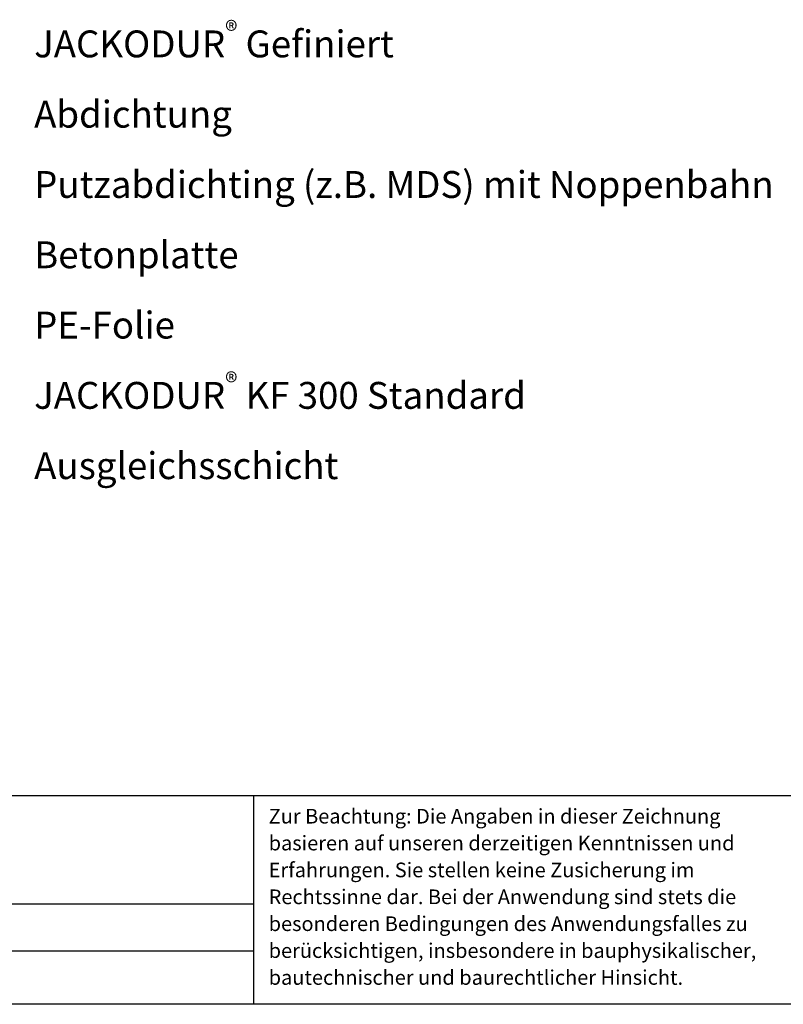
# Model space of a CAD drawing. Units: millimetres. Extents: x -100 to 1585, y -100 to 2200.
# Drawn here: x 544 to 1169, y 45 to 851 of the extents above; entities that cross this region are included whole.
import ezdxf

# ---------------------------------------------------------------- set-up
doc = ezdxf.new("R2010")
doc.units = ezdxf.units.MM
doc.layers.get('0').update_dxf_attribs({"lineweight": 25})
doc.layers.add('Legend DE @ 1', color=7, linetype='Continuous', lineweight=20)
doc.styles.add('Beschriftung', font='arial.ttf', dxfattribs={"height": 22})

msp = doc.modelspace()

# ---------------------------------------------------------------- linework, layer by layer
at = {"ltscale": 0.1}
for p, q in [((1440, 215.55), (117, 215.55)), ((735, 126.85), (117, 126.85)), ((735, 88.41), (117, 88.41))]:
    msp.add_line(p, q, dxfattribs=at)
for p, q in [((735, 215.55), (735, 45)), ((1440, 45), (117, 45))]:
    msp.add_line(p, q)

# ---------------------------------------------------------------- texts
at = {"insert": (747.39, 205), "char_height": 12, "width": 433.3777, "attachment_point": 1, "line_spacing_factor": 1.1, "style": 'Beschriftung'}
msp.add_mtext('{\\fArial|b0|i0|c0|p34;Zur Beachtung: Die Angaben in dieser Zeichnung basieren auf unseren derzeitigen Kenntnissen und Erfahrungen. Sie stellen keine Zusicherung im Rechtssinne dar. Bei der Anwendung sind stets die besonderen Bedingungen des Anwendungsfalles zu berücksichtigen, insbesondere in bauphysikalischer, bautechnischer und baurechtlicher Hinsicht.}', dxfattribs=at)
at = {"layer": 'Legend DE @ 1', "char_height": 22, "attachment_point": 4, "style": 'Beschriftung'}
for s, insert, width in [('\\A1;JACKODUR{\\H0.7x;\\S®^ ;} Gefiniert', (555.34, 831.18), 608.5861), ('{\\fArial|b0|i0|c0|p34;Abdichtung}', (555.34, 773.63), 373.6501), ('{\\fArial|b0|i0|c0|p34;Putzabdichting (z.B. MDS) mit Noppenbahn}', (555.34, 716.09), 897.9946), ('{\\fArial|b0|i0|c0|p34;Betonplatte}', (555.34, 658.55), 582.026), ('{\\fArial|b0|i0|c0|p34;PE-Folie}', (555.34, 601.01), 637.4293), ('\\A1;JACKODUR{\\H0.7x;\\S®^ ;} KF 300 Standard', (555.34, 543.47), 663.7661), ('{\\fArial|b0|i0|c0|p34;Ausgleichsschicht}', (555.34, 485.93), 728.322)]:
    msp.add_mtext(s, dxfattribs=dict(at, insert=insert, width=width))

doc.saveas('drawing.dxf')
